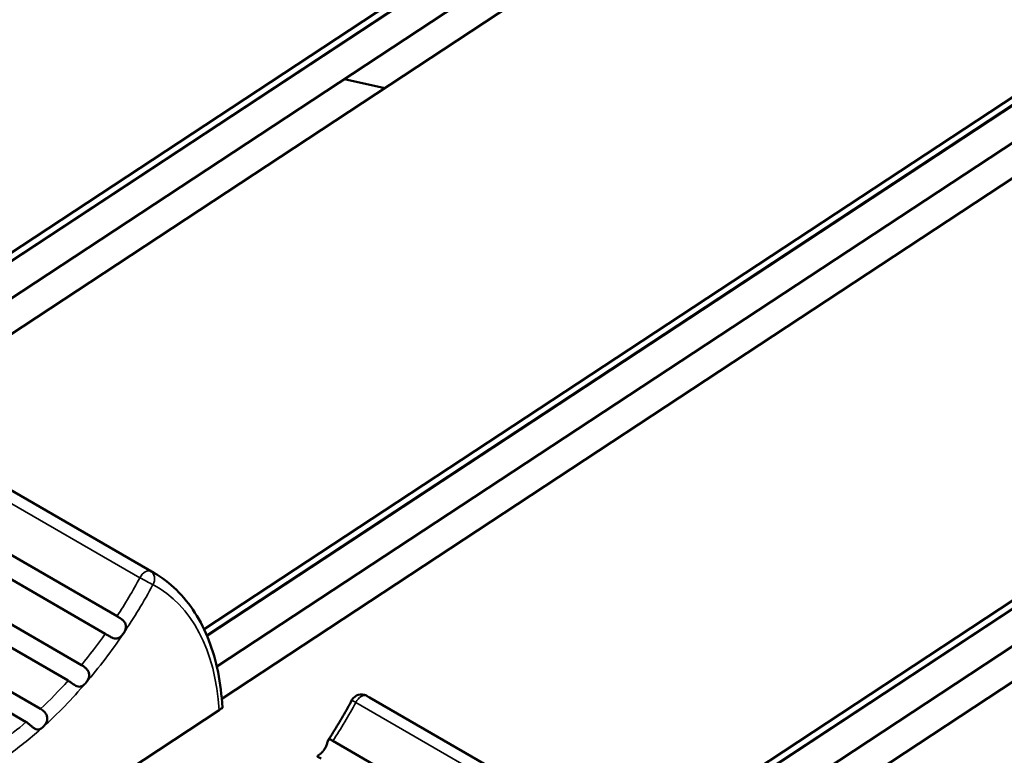
# Model space of a CAD drawing. Units: millimetres. Extents: x 0 to 2970, y 0 to 2100.
# Drawn here: x 2193 to 2230, y 1311 to 1338 of the extents above; entities that cross this region are included whole.
import ezdxf

# ---------------------------------------------------------------- set-up
doc = ezdxf.new("R2010")
doc.units = ezdxf.units.MM
doc.header["$LTSCALE"] = 5
doc.layers.add('Visible (ISO)', color=7, linetype='Continuous', lineweight=50)
doc.layers.add('Visible Narrow (ISO)', color=7, linetype='Continuous', lineweight=35)

msp = doc.modelspace()

# ---------------------------------------------------------------- linework, layer by layer
at = {"layer": 'Visible (ISO)'}
for p, q in [((2184.698, 1324.309), (2244.964, 1363.97)), ((2244.982, 1363.675), (2184.804, 1324.072)), ((2184.804, 1324.072), (2244.982, 1363.675)), ((2244.983, 1363.667), (2184.807, 1324.065)), ((2247.439, 1362.541), (2185.365, 1321.69)), ((2244.74, 1362.103), (2185.177, 1322.904)), ((2200.042, 1315.45), (2260.308, 1355.111)), ((2260.327, 1354.816), (2200.148, 1315.213)), ((2200.148, 1315.213), (2260.327, 1354.816)), ((2260.327, 1354.808), (2200.151, 1315.206)), ((2262.783, 1353.682), (2200.709, 1312.831)), ((2260.084, 1353.244), (2200.521, 1314.045)), ((2215.386, 1306.591), (2275.652, 1346.252)), ((2275.671, 1345.957), (2215.492, 1306.354)), ((2215.492, 1306.354), (2275.671, 1345.957)), ((2275.671, 1345.949), (2215.495, 1306.347)), ((2278.127, 1344.823), (2216.053, 1303.972)), ((2275.429, 1344.385), (2215.866, 1305.186)), ((2205.33, 1336.167), (2206.846, 1335.827)), ((2190.932, 1321.743), (2198.145, 1317.579)), ((2189.553, 1320.105), (2196.765, 1315.941)), ((2189.107, 1319.446), (2196.32, 1315.281)), ((2188.211, 1318.269), (2195.423, 1314.105)), ((2187.707, 1317.681), (2194.919, 1313.517)), ((2186.67, 1316.615), (2193.883, 1312.451)), ((2186.125, 1316.125), (2193.338, 1311.96)), ((2206.277, 1312.884), (2213.489, 1308.72)), ((2200.61, 1312.408), (2192.904, 1307.337)), ((2204.897, 1311.246), (2212.109, 1307.082))]:
    msp.add_line(p, q, dxfattribs=at)
msp.add_arc((2205.966, 1312.599), 0.4, 61.8841, 151.7137, dxfattribs=at)
for points, knots in [([(2200.732, 1312.51), (2200.707, 1312.97), (2200.652, 1313.414), (2200.482, 1314.257), (2200.367, 1314.657), (2200.076, 1315.406), (2199.902, 1315.754), (2199.494, 1316.39), (2199.261, 1316.678), (2198.741, 1317.183), (2198.454, 1317.4), (2198.145, 1317.579)], [4.7032494, 4.7032494, 4.7032494, 4.7032494, 4.8481943, 4.8481943, 4.9931392, 4.9931392, 5.1380841, 5.1380841, 5.283029, 5.283029, 5.427974, 5.427974, 5.427974, 5.427974]), ([(2196.765, 1315.941), (2196.765, 1315.941), (2196.765, 1315.941), (2196.803, 1315.919), (2196.845, 1315.894), (2196.925, 1315.84), (2196.964, 1315.81), (2197.024, 1315.75), (2197.047, 1315.722), (2197.08, 1315.661), (2197.09, 1315.631), (2197.1, 1315.563), (2197.098, 1315.528), (2197.084, 1315.455), (2197.072, 1315.419), (2197.041, 1315.351), (2197.023, 1315.319), (2197.002, 1315.288)], [0.25842294, 0.25842294, 0.25842294, 0.25842294, 0.25842888, 0.25842888, 0.27348077, 0.27348077, 0.28845111, 0.28845111, 0.30010467, 0.30010467, 0.31096619, 0.31096619, 0.32267761, 0.32267761, 0.33445409, 0.33445409, 0.34546584, 0.34546584, 0.34546584, 0.34546584]), ([(2197.002, 1315.288), (2196.996, 1315.279), (2196.989, 1315.27), (2196.951, 1315.218), (2196.916, 1315.182), (2196.845, 1315.131), (2196.81, 1315.114), (2196.736, 1315.098), (2196.7, 1315.098), (2196.63, 1315.113), (2196.597, 1315.124), (2196.521, 1315.16), (2196.478, 1315.185), (2196.395, 1315.236), (2196.355, 1315.261), (2196.32, 1315.281)], [0.17356149, 0.17356149, 0.17356149, 0.17356149, 0.17678694, 0.17678694, 0.1922638, 0.1922638, 0.20634872, 0.20634872, 0.21892348, 0.21892348, 0.22993398, 0.22993398, 0.24427945, 0.24427945, 0.25847175, 0.25847175, 0.25847175, 0.25847175]), ([(2195.423, 1314.105), (2195.454, 1314.087), (2195.488, 1314.065), (2195.561, 1314.011), (2195.598, 1313.978), (2195.653, 1313.914), (2195.673, 1313.884), (2195.705, 1313.814), (2195.714, 1313.775), (2195.715, 1313.698), (2195.709, 1313.662), (2195.687, 1313.588), (2195.67, 1313.552), (2195.63, 1313.485), (2195.608, 1313.455), (2195.585, 1313.427)], [0.26923997, 0.26923997, 0.26923997, 0.26923997, 0.28217053, 0.28217053, 0.29708177, 0.29708177, 0.30821446, 0.30821446, 0.32100464, 0.32100464, 0.33254558, 0.33254558, 0.3446262, 0.3446262, 0.35589337, 0.35589337, 0.35589337, 0.35589337]), ([(2195.585, 1313.427), (2195.58, 1313.422), (2195.575, 1313.416), (2195.535, 1313.373), (2195.498, 1313.342), (2195.427, 1313.303), (2195.391, 1313.291), (2195.321, 1313.288), (2195.288, 1313.294), (2195.223, 1313.318), (2195.192, 1313.334), (2195.124, 1313.376), (2195.088, 1313.403), (2195.013, 1313.456), (2194.974, 1313.484), (2194.931, 1313.511), (2194.925, 1313.514), (2194.919, 1313.517)], [0.17814187, 0.17814187, 0.17814187, 0.17814187, 0.1804105, 0.1804105, 0.19684777, 0.19684777, 0.21202903, 0.21202903, 0.22520836, 0.22520836, 0.23713927, 0.23713927, 0.2514816, 0.2514816, 0.26692995, 0.26692995, 0.26923997, 0.26923997, 0.26923997, 0.26923997]), ([(2206.154, 1312.952), (2206.162, 1312.948), (2206.171, 1312.943), (2206.187, 1312.934), (2206.195, 1312.93), (2206.212, 1312.921), (2206.22, 1312.916), (2206.236, 1312.907), (2206.244, 1312.903), (2206.26, 1312.893), (2206.269, 1312.889), (2206.277, 1312.884)], [0.83622172, 0.83622172, 0.83622172, 0.83622172, 0.84001964, 0.84001964, 0.84381756, 0.84381756, 0.84761549, 0.84761549, 0.85141341, 0.85141341, 0.85521133, 0.85521133, 0.85521133, 0.85521133]), ([(2204.721, 1311.284), (2204.784, 1311.382), (2204.847, 1311.48), (2204.971, 1311.677), (2205.032, 1311.777), (2205.153, 1311.977), (2205.212, 1312.077), (2205.33, 1312.279), (2205.388, 1312.38), (2205.502, 1312.584), (2205.558, 1312.686), (2205.613, 1312.789)], [3.7650309, 3.7650309, 3.7650309, 3.7650309, 3.7938153, 3.7938153, 3.8225996, 3.8225996, 3.8513839, 3.8513839, 3.8801683, 3.8801683, 3.9089526, 3.9089526, 3.9089526, 3.9089526]), ([(2193.883, 1312.451), (2193.907, 1312.437), (2193.933, 1312.42), (2193.996, 1312.37), (2194.032, 1312.336), (2194.083, 1312.269), (2194.101, 1312.238), (2194.129, 1312.167), (2194.136, 1312.127), (2194.135, 1312.049), (2194.128, 1312.013), (2194.102, 1311.939), (2194.081, 1311.901), (2194.031, 1311.829), (2194.002, 1311.796), (2193.971, 1311.768)], [0.26815967, 0.26815967, 0.26815967, 0.26815967, 0.27834241, 0.27834241, 0.29347008, 0.29347008, 0.30437011, 0.30437011, 0.31717636, 0.31717636, 0.32828932, 0.32828932, 0.34127963, 0.34127963, 0.35497815, 0.35497815, 0.35497815, 0.35497815]), ([(2200.61, 1312.408), (2200.641, 1312.429), (2200.672, 1312.449), (2200.712, 1312.478), (2200.727, 1312.489), (2200.732, 1312.494), (2200.732, 1312.494), (2200.732, 1312.495)], [0.21637067, 0.21637067, 0.21637067, 0.21637067, 0.22965147, 0.22965147, 0.24558709, 0.24558709, 0.2486654, 0.2486654, 0.2486654, 0.2486654]), ([(2193.971, 1311.768), (2193.969, 1311.766), (2193.968, 1311.765), (2193.929, 1311.731), (2193.891, 1311.707), (2193.82, 1311.679), (2193.785, 1311.674), (2193.72, 1311.683), (2193.69, 1311.694), (2193.63, 1311.728), (2193.602, 1311.749), (2193.544, 1311.798), (2193.514, 1311.824), (2193.449, 1311.881), (2193.412, 1311.912), (2193.362, 1311.946), (2193.35, 1311.953), (2193.338, 1311.96)], [0.17768114, 0.17768114, 0.17768114, 0.17768114, 0.17824087, 0.17824087, 0.194815, 0.194815, 0.21017105, 0.21017105, 0.22328156, 0.22328156, 0.23539883, 0.23539883, 0.2479242, 0.2479242, 0.26314954, 0.26314954, 0.26815967, 0.26815967, 0.26815967, 0.26815967]), ([(2204.568, 1310.92), (2204.574, 1310.929), (2204.58, 1310.938), (2204.614, 1310.993), (2204.636, 1311.041), (2204.668, 1311.128), (2204.679, 1311.167), (2204.698, 1311.232), (2204.706, 1311.257), (2204.724, 1311.291), (2204.733, 1311.3), (2204.759, 1311.31), (2204.778, 1311.306), (2204.829, 1311.284), (2204.861, 1311.267), (2204.897, 1311.246)], [0.17352335, 0.17352335, 0.17352335, 0.17352335, 0.17656353, 0.17656353, 0.19204325, 0.19204325, 0.20615786, 0.20615786, 0.21873679, 0.21873679, 0.22975921, 0.22975921, 0.24406943, 0.24406943, 0.25842294, 0.25842294, 0.25842294, 0.25842294]), ([(2204.451, 1310.587), (2204.413, 1310.609), (2204.381, 1310.625), (2204.334, 1310.65), (2204.318, 1310.658), (2204.308, 1310.673), (2204.31, 1310.679), (2204.327, 1310.695), (2204.34, 1310.704), (2204.377, 1310.73), (2204.4, 1310.746), (2204.45, 1310.786), (2204.476, 1310.809), (2204.525, 1310.862), (2204.548, 1310.89), (2204.568, 1310.92)], [0.25842039, 0.25842039, 0.25842039, 0.25842039, 0.27345925, 0.27345925, 0.28843189, 0.28843189, 0.30008096, 0.30008096, 0.31094196, 0.31094196, 0.32264929, 0.32264929, 0.33444143, 0.33444143, 0.34546575, 0.34546575, 0.34546575, 0.34546575])]:
    msp.add_open_spline(points, degree=3, knots=knots, dxfattribs=at)
msp.add_open_spline([(2200.732, 1312.495), (2200.732, 1312.5), (2200.732, 1312.505), (2200.732, 1312.51)], degree=3, dxfattribs=at)
at = {"layer": 'Visible Narrow (ISO)'}
for p, q in [((2198.03, 1317.643), (2190.817, 1321.807)), ((2190.411, 1321.556), (2197.624, 1317.392)), ((2213.374, 1308.784), (2206.162, 1312.948)), ((2205.755, 1312.697), (2212.968, 1308.533))]:
    msp.add_line(p, q, dxfattribs=at)
for centre, major_axis, ratio, start_param, end_param in [((2191.321, 1320.313), (-6, -10.392), 0.57735, 1.481958, 1.622571), ((2197.834, 1317.294), (0.2, 0.346), 0.57735, 0.01899, 1.622571), ((2197.834, 1317.294), (0.352, -0.19), 0.042255, 4.096277, 5.667073), ((2197.834, 1317.294), (0.189, 0.353), 0.816349, 4.685542, 6.256338), ((2192.145, 1307.187), (6, 10.392), 0.57735, 0, 0.01899), ((2191.604, 1320.15), (6.2, 10.739), 0.57735, 4.590216, 4.764164), ((2192.428, 1307.023), (5.8, 10.046), 0.57735, 5.5676, 6.302175), ((2191.321, 1320.313), (-6, -10.392), 0.57735, 1.289972, 1.415288), ((2191.604, 1320.15), (6.2, 10.739), 0.57735, 4.39823, 4.590216), ((2191.321, 1320.313), (-6, -10.392), 0.57735, 1.09203, 1.223302), ((2191.604, 1320.15), (6.2, 10.739), 0.57735, 4.200288, 4.39823), ((2205.966, 1312.599), (0.2, 0.346), 0.57735, 0.01899, 1.622571), ((2205.966, 1312.599), (0.189, 0.353), 0.816349, 6.256338, 6.283185), ((2200.277, 1302.492), (6, 10.392), 0.57735, 0, 0.01899), ((2199.453, 1315.618), (6, 10.392), 0.57735, 4.623551, 4.764164), ((2205.966, 1312.599), (-0.352, 0.19), 0.042255, 0, 0.954684), ((2191.321, 1320.313), (-6, -10.392), 0.57735, 0.909212, 1.02536), ((2191.604, 1320.15), (6.2, 10.739), 0.57735, 4.051313, 4.200288)]:
    msp.add_ellipse(centre, major_axis=major_axis, ratio=ratio, start_param=start_param, end_param=end_param, dxfattribs=at)

doc.saveas('drawing.dxf')
